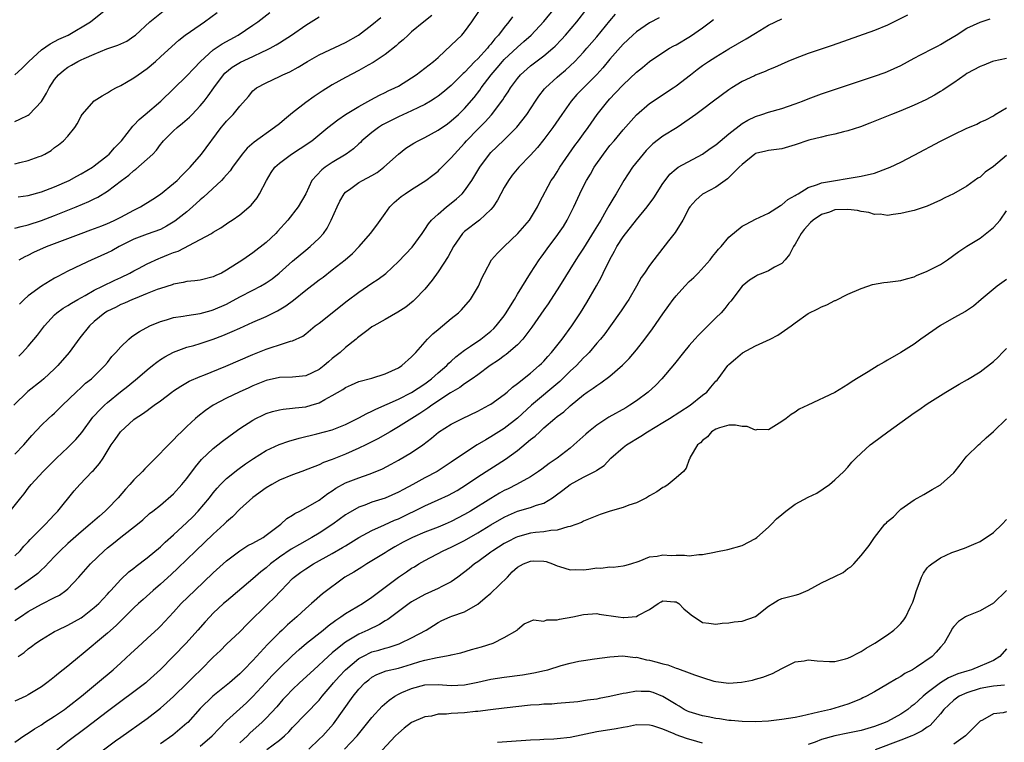
# Model space of a CAD drawing. Units: inches. Extents: x 2625000 to 2628000, y 1509000 to 1512000.
# Drawn here: x 2626226 to 2626375, y 1509688 to 1509797 of the extents above; entities that cross this region are included whole.
import ezdxf

# ---------------------------------------------------------------- set-up
doc = ezdxf.new("R2010")
doc.units = ezdxf.units.IN
doc.header["$MEASUREMENT"] = 0
doc.layers.add('LD26251509_2ft', color=73, linetype='Continuous')

msp = doc.modelspace()

# ---------------------------------------------------------------- linework, layer by layer
at = {"layer": 'LD26251509_2ft'}
for points, elevation in [([(2626224.25, 1509723), (2626225.9, 1509725), (2626226.38, 1509725.62), (2626227, 1509726.46), (2626227.43, 1509727), (2626229.26, 1509729), (2626231.29, 1509731), (2626233, 1509732.6), (2626233.41, 1509733), (2626234.19, 1509733.81), (2626235.1, 1509734.9), (2626236.79, 1509737.21), (2626237, 1509737.41), (2626237.76, 1509738.24), (2626238.53, 1509739), (2626239, 1509739.41), (2626240.97, 1509741.03), (2626242.09, 1509741.91), (2626243, 1509742.66), (2626243.2, 1509742.8), (2626245, 1509744.37), (2626245.82, 1509745), (2626246.47, 1509745.53), (2626247, 1509745.91), (2626247.67, 1509746.33), (2626249, 1509747.04), (2626251, 1509747.77), (2626252.05, 1509748.05), (2626253, 1509748.34), (2626255, 1509748.99), (2626256.46, 1509749.54), (2626257.86, 1509750.14), (2626259, 1509750.68), (2626261, 1509751.57), (2626263, 1509752.42), (2626264.73, 1509753.27), (2626265.97, 1509754.03), (2626267.12, 1509754.89), (2626269, 1509756.4), (2626271, 1509757.95), (2626271.61, 1509758.39), (2626273, 1509759.47), (2626274.93, 1509761), (2626276.05, 1509761.95), (2626277.06, 1509763), (2626278.8, 1509765), (2626279.75, 1509766.25), (2626281, 1509767.99), (2626281.69, 1509769), (2626282.34, 1509769.66), (2626283.43, 1509770.57), (2626284, 1509771), (2626285, 1509771.66), (2626287.16, 1509773), (2626288.21, 1509773.79), (2626289, 1509774.43), (2626289.29, 1509774.71), (2626289.57, 1509775), (2626291, 1509776.42), (2626291.46, 1509777), (2626293, 1509778.63), (2626293.32, 1509779), (2626295, 1509780.75), (2626296.11, 1509781.89), (2626297.06, 1509782.94), (2626298.8, 1509785.2), (2626299, 1509785.55), (2626299.59, 1509786.41), (2626299.94, 1509787), (2626301, 1509788.45), (2626301.47, 1509789), (2626303, 1509790.33), (2626303.37, 1509790.63), (2626305, 1509791.84), (2626306.38, 1509793), (2626306.7, 1509793.3), (2626307.68, 1509794.32), (2626308.28, 1509795), (2626309.99, 1509797), (2626311.54, 1509799)], 9818), ([(2626225, 1509731.61), (2626226.36, 1509733), (2626227.57, 1509734.43), (2626229, 1509735.97), (2626230.08, 1509737), (2626230.57, 1509737.43), (2626231, 1509737.82), (2626232.17, 1509739), (2626234.24, 1509741), (2626235, 1509741.68), (2626235.68, 1509742.32), (2626236.57, 1509743), (2626237, 1509743.41), (2626238.59, 1509745), (2626239, 1509745.49), (2626239.65, 1509746.35), (2626240.27, 1509747), (2626241, 1509747.85), (2626242.2, 1509749), (2626242.64, 1509749.36), (2626243, 1509749.58), (2626243.82, 1509750.18), (2626245.4, 1509751), (2626247, 1509751.69), (2626247.92, 1509751.92), (2626249, 1509752.25), (2626250.45, 1509752.45), (2626251, 1509752.56), (2626253, 1509752.87), (2626254.65, 1509753.35), (2626255, 1509753.44), (2626257, 1509754.31), (2626257.47, 1509754.53), (2626259, 1509755.38), (2626261, 1509756.4), (2626262.13, 1509757), (2626263, 1509757.52), (2626263.88, 1509758.12), (2626264.96, 1509759), (2626267, 1509760.8), (2626269, 1509762.47), (2626269.67, 1509763), (2626271, 1509764.27), (2626271.66, 1509765), (2626272.22, 1509765.78), (2626272.84, 1509767), (2626273.73, 1509769), (2626274.15, 1509769.85), (2626274.79, 1509771), (2626275, 1509771.23), (2626275.79, 1509771.79), (2626277, 1509772.67), (2626277.56, 1509773), (2626279, 1509773.77), (2626279.77, 1509774.23), (2626280.81, 1509775), (2626283, 1509777), (2626284.13, 1509777.87), (2626285.35, 1509778.65), (2626285.97, 1509779), (2626287, 1509779.5), (2626289, 1509780.6), (2626290.41, 1509781.59), (2626291, 1509782.02), (2626292.07, 1509783), (2626293, 1509783.91), (2626294.44, 1509785.56), (2626295.33, 1509786.67), (2626295.54, 1509787), (2626297.02, 1509789), (2626297.95, 1509790.05), (2626298.74, 1509791), (2626299, 1509791.28), (2626301, 1509793.16), (2626301.99, 1509794.01), (2626303.07, 1509795), (2626305, 1509797.05), (2626306.59, 1509799)], 9816), ([(2626225, 1509788.98), (2626226.04, 1509789.96), (2626227, 1509790.91), (2626227.07, 1509791), (2626229, 1509792.75), (2626230.32, 1509793.68), (2626231, 1509794), (2626231.63, 1509794.37), (2626233.04, 1509795), (2626236.4, 1509797), (2626236.73, 1509797.27), (2626238.95, 1509799)], 9798), ([(2626225, 1509781.92), (2626225.71, 1509782.29), (2626227, 1509782.9), (2626227.12, 1509783), (2626229, 1509784.94), (2626229.78, 1509786.22), (2626230.17, 1509787), (2626231, 1509788.27), (2626231.6, 1509789), (2626232.35, 1509789.65), (2626233, 1509790.13), (2626233.56, 1509790.44), (2626234.49, 1509791), (2626235, 1509791.25), (2626235.47, 1509791.47), (2626237, 1509792.12), (2626238.9, 1509792.9), (2626240.55, 1509793.45), (2626241.91, 1509794.09), (2626243, 1509794.81), (2626243.23, 1509795), (2626245.38, 1509797), (2626247.41, 1509798.59)], 9800), ([(2626225.48, 1509770.52), (2626227, 1509770.72), (2626229, 1509771.27), (2626231, 1509772.03), (2626233.17, 1509773), (2626234.35, 1509773.65), (2626235, 1509773.98), (2626236.7, 1509775), (2626237, 1509775.21), (2626239, 1509776.78), (2626239.26, 1509777), (2626240.06, 1509777.94), (2626241.12, 1509779), (2626242.81, 1509781.2), (2626243, 1509781.36), (2626243.77, 1509782.23), (2626244.7, 1509783), (2626247.05, 1509785), (2626249, 1509786.85), (2626251, 1509788.81), (2626252.04, 1509789.96), (2626253.05, 1509791), (2626255, 1509792.76), (2626256.33, 1509793.67), (2626258.78, 1509795), (2626261, 1509796.49), (2626261.72, 1509797), (2626263.57, 1509798.43)], 9804), ([(2626225.56, 1509746.44), (2626226.13, 1509747), (2626227, 1509747.94), (2626228.42, 1509749.58), (2626229.44, 1509751), (2626231, 1509752.67), (2626231.35, 1509753), (2626232.31, 1509753.69), (2626233, 1509754.07), (2626233.55, 1509754.45), (2626234.5, 1509755), (2626235.59, 1509755.59), (2626237, 1509756.39), (2626238.26, 1509757), (2626240.08, 1509757.92), (2626241, 1509758.34), (2626242.36, 1509759), (2626243, 1509759.35), (2626243.7, 1509759.7), (2626245, 1509760.39), (2626246.78, 1509761.22), (2626247, 1509761.29), (2626248.22, 1509761.78), (2626249, 1509762.11), (2626249.68, 1509762.32), (2626253, 1509764.05), (2626254.71, 1509765), (2626255, 1509765.2), (2626256.14, 1509765.86), (2626257.33, 1509766.67), (2626257.84, 1509767), (2626259, 1509767.8), (2626260.73, 1509769.27), (2626261.61, 1509770.39), (2626261.98, 1509771), (2626263.02, 1509773), (2626263.77, 1509774.23), (2626264.31, 1509775), (2626265, 1509775.61), (2626266.85, 1509777), (2626268.16, 1509777.84), (2626269.88, 1509779), (2626272.34, 1509781), (2626273.83, 1509782.17), (2626275.02, 1509782.98), (2626277, 1509784.19), (2626278.82, 1509785.18), (2626280.12, 1509785.88), (2626281, 1509786.29), (2626281.46, 1509786.54), (2626282.46, 1509787), (2626283, 1509787.29), (2626285, 1509788.51), (2626285.71, 1509789), (2626287, 1509789.97), (2626288.29, 1509791), (2626289, 1509791.62), (2626291, 1509793.45), (2626292.6, 1509795), (2626293, 1509795.46), (2626294.13, 1509797), (2626295.27, 1509798.73)], 9812), ([(2626300.25, 1509797.75), (2626299.71, 1509797), (2626299, 1509796.13), (2626298.16, 1509795), (2626297.59, 1509794.41), (2626297, 1509793.62), (2626296.7, 1509793.3), (2626296.49, 1509793), (2626295, 1509791.41), (2626294.58, 1509791), (2626293, 1509789.35), (2626292.81, 1509789.19), (2626291, 1509787.38), (2626289.7, 1509786.3), (2626289, 1509785.74), (2626288.56, 1509785.44), (2626287.86, 1509785), (2626287, 1509784.5), (2626286.06, 1509784.06), (2626285, 1509783.53), (2626283, 1509782.61), (2626280.6, 1509781.4), (2626279.97, 1509781), (2626279, 1509780.28), (2626277.48, 1509779), (2626277.25, 1509778.75), (2626277, 1509778.54), (2626276.2, 1509777.8), (2626275.12, 1509777), (2626273, 1509775.71), (2626271.9, 1509775), (2626271.39, 1509774.61), (2626269.92, 1509773), (2626268.97, 1509771), (2626267.81, 1509769), (2626266.29, 1509767), (2626264.72, 1509765.28), (2626264.45, 1509765), (2626263, 1509763.64), (2626261, 1509762.05), (2626259.46, 1509761), (2626257, 1509759.42), (2626256.22, 1509759), (2626255.38, 1509758.62), (2626255, 1509758.4), (2626253, 1509757.92), (2626252.18, 1509757.81), (2626251, 1509757.71), (2626250.45, 1509757.55), (2626249, 1509757.33), (2626248.77, 1509757.23), (2626247, 1509756.67), (2626246.49, 1509756.49), (2626245, 1509755.88), (2626243.16, 1509755.16), (2626242.78, 1509755), (2626241.57, 1509754.43), (2626241, 1509754.22), (2626240.2, 1509753.8), (2626239, 1509753.23), (2626238.61, 1509753), (2626237, 1509751.67), (2626236.25, 1509751), (2626234.81, 1509749.19), (2626233.19, 1509747), (2626231.47, 1509745), (2626231, 1509744.53), (2626229.34, 1509743), (2626229, 1509742.71), (2626226.94, 1509741.06), (2626224.84, 1509739)], 9814), ([(2626225, 1509775.52), (2626225.72, 1509775.72), (2626227, 1509776), (2626228.64, 1509776.64), (2626229, 1509776.75), (2626229.51, 1509777), (2626230.46, 1509777.54), (2626231, 1509777.98), (2626231.59, 1509778.41), (2626232.35, 1509779), (2626233, 1509779.69), (2626234.03, 1509781), (2626234.42, 1509781.58), (2626235, 1509782.75), (2626235.15, 1509783), (2626236.97, 1509785.03), (2626238.18, 1509785.82), (2626239, 1509786.25), (2626239.44, 1509786.56), (2626240.26, 1509787), (2626241, 1509787.37), (2626241.86, 1509787.86), (2626243, 1509788.54), (2626243.62, 1509789), (2626245, 1509789.94), (2626246.25, 1509791), (2626247, 1509791.68), (2626248.71, 1509793.29), (2626249.77, 1509794.23), (2626250.76, 1509795), (2626253, 1509796.55), (2626253.68, 1509797), (2626255.6, 1509798.39)], 9802), ([(2626225, 1509716.23), (2626225.78, 1509717), (2626226.33, 1509717.67), (2626227, 1509718.33), (2626227.3, 1509718.7), (2626227.62, 1509719), (2626229, 1509720.43), (2626229.59, 1509721), (2626230.26, 1509721.74), (2626231, 1509722.48), (2626231.25, 1509722.75), (2626231.5, 1509723), (2626233.96, 1509726.04), (2626234.8, 1509727), (2626236.69, 1509729), (2626236.85, 1509729.15), (2626237.79, 1509730.21), (2626238.32, 1509731), (2626239.57, 1509733), (2626240.17, 1509733.83), (2626240.95, 1509735), (2626243, 1509736.85), (2626243.19, 1509737), (2626244.31, 1509737.69), (2626245, 1509738.23), (2626245.45, 1509738.54), (2626246.04, 1509739), (2626247, 1509739.67), (2626248.72, 1509741), (2626249, 1509741.19), (2626250.09, 1509741.91), (2626251.37, 1509742.63), (2626253, 1509743.33), (2626253.54, 1509743.54), (2626256.9, 1509744.9), (2626261, 1509746.68), (2626263, 1509747.49), (2626263.76, 1509747.76), (2626265, 1509748.14), (2626266.69, 1509748.69), (2626267, 1509748.75), (2626268.54, 1509749.46), (2626269, 1509749.82), (2626270.41, 1509751), (2626271, 1509751.44), (2626275.23, 1509754.77), (2626277, 1509756.12), (2626279, 1509757.46), (2626279.95, 1509758.05), (2626281.09, 1509758.91), (2626283, 1509760.74), (2626285.07, 1509762.93), (2626286.6, 1509765), (2626287, 1509765.58), (2626287.54, 1509766.46), (2626288, 1509767), (2626289, 1509767.92), (2626290.26, 1509769), (2626291, 1509769.57), (2626291.79, 1509770.21), (2626292.62, 1509771), (2626293, 1509771.44), (2626294.11, 1509773), (2626295.3, 1509775), (2626296.78, 1509777), (2626297, 1509777.24), (2626297.91, 1509778.09), (2626299, 1509779.15), (2626300.93, 1509781.07), (2626302.41, 1509783), (2626303.74, 1509785), (2626304.25, 1509785.75), (2626305.12, 1509786.88), (2626305.23, 1509787), (2626307, 1509788.62), (2626307.43, 1509789), (2626308.29, 1509789.71), (2626309, 1509790.34), (2626309.69, 1509791), (2626311, 1509792.4), (2626311.52, 1509793), (2626313, 1509794.74), (2626315, 1509797.17), (2626315.84, 1509798.16)], 9820), ([(2626360.01, 1509797.99), (2626357, 1509796.5), (2626355, 1509795.69), (2626348.6, 1509793.4), (2626345, 1509792.22), (2626343, 1509791.46), (2626341.91, 1509791), (2626339.9, 1509790.1), (2626339, 1509789.75), (2626338.5, 1509789.5), (2626337, 1509788.92), (2626336.85, 1509788.85), (2626335, 1509787.96), (2626333.44, 1509787), (2626333, 1509786.71), (2626330.66, 1509785), (2626329, 1509783.73), (2626327.99, 1509783), (2626327, 1509782.25), (2626325.15, 1509781), (2626323, 1509779.72), (2626321.48, 1509778.52), (2626321, 1509778.06), (2626320.47, 1509777.53), (2626320, 1509777), (2626318.41, 1509775), (2626317.12, 1509773), (2626315.95, 1509771), (2626315.58, 1509770.42), (2626314.84, 1509769.16), (2626314.45, 1509768.45), (2626313.61, 1509767), (2626312.63, 1509765.37), (2626311, 1509762.76), (2626310.31, 1509761.69), (2626309.83, 1509761), (2626307.36, 1509757), (2626305.65, 1509754.35), (2626305, 1509753.44), (2626303.2, 1509750.8), (2626301.84, 1509749), (2626301, 1509748.15), (2626299.3, 1509746.7), (2626299, 1509746.5), (2626298.16, 1509745.84), (2626296.87, 1509745), (2626295, 1509743.61), (2626294.15, 1509743), (2626293, 1509742.25), (2626292.29, 1509741.71), (2626290.87, 1509740.87), (2626288.07, 1509739), (2626287.45, 1509738.55), (2626286.24, 1509737.76), (2626283, 1509735.72), (2626281.74, 1509735), (2626281.28, 1509734.72), (2626280.01, 1509733.99), (2626278.05, 1509733), (2626277, 1509732.5), (2626275, 1509731.61), (2626273, 1509730.8), (2626271.67, 1509730.33), (2626271, 1509730), (2626269.32, 1509729.32), (2626268.41, 1509729), (2626267, 1509728.46), (2626265, 1509727.65), (2626263.84, 1509727), (2626263, 1509726.51), (2626261, 1509725.05), (2626259, 1509723.26), (2626257.88, 1509722.12), (2626257, 1509721.38), (2626256.63, 1509721), (2626255, 1509719.49), (2626252.38, 1509717), (2626249.65, 1509714.35), (2626248.62, 1509713.38), (2626247, 1509711.92), (2626245.92, 1509711), (2626244.37, 1509709.63), (2626243.67, 1509709), (2626243, 1509708.36), (2626241.33, 1509706.67), (2626241, 1509706.39), (2626240.31, 1509705.69), (2626239, 1509704.53), (2626235, 1509701.19), (2626234.75, 1509701), (2626233, 1509699.52), (2626231.58, 1509698.42), (2626231, 1509697.9), (2626230.48, 1509697.52), (2626229.84, 1509697), (2626229, 1509696.4), (2626227, 1509695.2), (2626226.62, 1509695), (2626225, 1509694.26)], 9828), ([(2626225, 1509765.78), (2626225.94, 1509766.06), (2626227, 1509766.29), (2626229, 1509766.94), (2626231, 1509767.7), (2626234.25, 1509769), (2626236.18, 1509769.82), (2626237, 1509770.24), (2626237.52, 1509770.48), (2626239, 1509771.36), (2626241.13, 1509773), (2626242.2, 1509773.8), (2626243, 1509774.52), (2626243.28, 1509774.72), (2626245, 1509776.2), (2626245.84, 1509777), (2626246.4, 1509777.6), (2626247, 1509778.42), (2626247.27, 1509778.73), (2626247.47, 1509779), (2626249, 1509780.51), (2626249.52, 1509781), (2626250.35, 1509781.65), (2626251.41, 1509782.59), (2626251.78, 1509783), (2626253, 1509784.28), (2626253.6, 1509785), (2626254.21, 1509785.79), (2626255.08, 1509787), (2626256.54, 1509789), (2626256.75, 1509789.25), (2626257.85, 1509790.15), (2626259.09, 1509790.91), (2626261, 1509791.77), (2626262.46, 1509792.46), (2626263, 1509792.7), (2626263.59, 1509793), (2626264.49, 1509793.51), (2626265, 1509793.84), (2626265.73, 1509794.27), (2626266.83, 1509795), (2626269, 1509796.51), (2626271, 1509797.76)], 9806), ([(2626322.42, 1509797.58), (2626321, 1509796.85), (2626319, 1509795.47), (2626318.47, 1509795), (2626317, 1509793.61), (2626315, 1509791.33), (2626313.94, 1509790.06), (2626312.99, 1509789.01), (2626310.01, 1509785.99), (2626309.13, 1509785), (2626307.71, 1509783), (2626306.34, 1509781), (2626305, 1509779.22), (2626304.02, 1509777.98), (2626303, 1509776.84), (2626301.22, 1509775), (2626300.21, 1509773.79), (2626299.64, 1509773), (2626299, 1509771.92), (2626298.49, 1509771), (2626298, 1509770), (2626297.31, 1509769), (2626297, 1509768.61), (2626295.27, 1509767), (2626293, 1509765.28), (2626292.85, 1509765.15), (2626292.71, 1509765), (2626291.33, 1509763), (2626290.51, 1509761.49), (2626289, 1509759.17), (2626288.09, 1509757.91), (2626287, 1509756.58), (2626285.5, 1509755), (2626285.24, 1509754.76), (2626284.14, 1509753.86), (2626282.93, 1509753.07), (2626281, 1509751.95), (2626279.26, 1509751), (2626279, 1509750.84), (2626278.42, 1509750.42), (2626277, 1509749.36), (2626276.82, 1509749.18), (2626276.6, 1509749), (2626275, 1509747.75), (2626274.19, 1509747), (2626273, 1509746.08), (2626272.41, 1509745.59), (2626271.75, 1509745), (2626271, 1509744.43), (2626269, 1509743.47), (2626267, 1509743.25), (2626265, 1509743.18), (2626263, 1509742.73), (2626261, 1509741.94), (2626260.35, 1509741.65), (2626258.91, 1509741), (2626257, 1509740.06), (2626254.99, 1509739), (2626253.8, 1509738.2), (2626252.68, 1509737.32), (2626252.31, 1509737), (2626251, 1509735.77), (2626250.21, 1509735), (2626249.6, 1509734.4), (2626249, 1509733.77), (2626248.2, 1509733), (2626246.26, 1509731), (2626244.62, 1509729.38), (2626244.3, 1509729), (2626243, 1509727.71), (2626242.39, 1509727), (2626241.71, 1509726.29), (2626240.61, 1509725), (2626239, 1509723.34), (2626238.65, 1509723), (2626237.76, 1509722.24), (2626236.36, 1509721), (2626235, 1509719.85), (2626233, 1509718.08), (2626231.85, 1509717), (2626231, 1509716.13), (2626229.48, 1509714.52), (2626229, 1509714.13), (2626228.43, 1509713.57), (2626227.71, 1509713), (2626227, 1509712.49), (2626225, 1509711.1)], 9822), ([(2626225, 1509688.05), (2626226.36, 1509689), (2626226.74, 1509689.26), (2626227, 1509689.4), (2626227.93, 1509690.07), (2626229, 1509690.68), (2626229.47, 1509691), (2626231, 1509691.95), (2626232.5, 1509693), (2626233, 1509693.37), (2626235.06, 1509695), (2626237.5, 1509697), (2626239.86, 1509699), (2626241, 1509700.06), (2626242.54, 1509701.46), (2626243.57, 1509702.43), (2626245, 1509703.72), (2626246.7, 1509705.3), (2626247, 1509705.59), (2626248.31, 1509707), (2626249, 1509707.71), (2626250.15, 1509709), (2626252.19, 1509711), (2626255, 1509713.65), (2626257, 1509715.47), (2626259, 1509717), (2626260.23, 1509717.77), (2626261, 1509718.16), (2626262.52, 1509719), (2626263, 1509719.33), (2626265, 1509720.87), (2626265.19, 1509721), (2626266.12, 1509721.88), (2626267, 1509722.38), (2626267.35, 1509722.65), (2626268.09, 1509723), (2626269, 1509723.46), (2626271, 1509724.66), (2626272.34, 1509725.66), (2626273, 1509726.06), (2626273.55, 1509726.45), (2626275, 1509727.24), (2626277, 1509728.04), (2626278.6, 1509728.6), (2626279, 1509728.73), (2626280.61, 1509729.39), (2626281.92, 1509730.08), (2626283, 1509730.67), (2626285, 1509731.85), (2626286.67, 1509733), (2626288, 1509734), (2626289.08, 1509734.92), (2626291, 1509736.13), (2626292.71, 1509737), (2626295, 1509738.1), (2626295.57, 1509738.43), (2626296.69, 1509739), (2626297, 1509739.18), (2626299, 1509740.62), (2626299.46, 1509741), (2626300.26, 1509741.74), (2626301, 1509742.27), (2626303, 1509743.87), (2626304.31, 1509745), (2626304.66, 1509745.34), (2626305, 1509745.69), (2626305.61, 1509746.39), (2626306.18, 1509747), (2626307.75, 1509749), (2626309.23, 1509751), (2626310.53, 1509753), (2626311.48, 1509754.52), (2626312.96, 1509757.04), (2626313.68, 1509758.32), (2626313.97, 1509759), (2626314.96, 1509761.04), (2626315.69, 1509762.31), (2626316.06, 1509763), (2626317, 1509764.46), (2626319, 1509767.03), (2626320.65, 1509769), (2626321.63, 1509770.37), (2626323, 1509772.53), (2626323.33, 1509773), (2626324.04, 1509773.96), (2626325, 1509774.77), (2626325.34, 1509775), (2626329, 1509776.99), (2626330.18, 1509777.82), (2626331, 1509778.4), (2626333, 1509780.07), (2626335, 1509781.62), (2626335.86, 1509782.14), (2626337, 1509782.7), (2626337.98, 1509783), (2626339, 1509783.34), (2626341, 1509783.89), (2626343, 1509784.57), (2626344.12, 1509785), (2626345, 1509785.36), (2626347, 1509786.13), (2626355, 1509788.78), (2626356.65, 1509789.35), (2626357, 1509789.49), (2626359, 1509790.41), (2626361, 1509791.5), (2626361.98, 1509791.98), (2626363.95, 1509793), (2626364.63, 1509793.37), (2626365, 1509793.55), (2626365.89, 1509794.11), (2626367.37, 1509795), (2626369, 1509796.04), (2626371, 1509796.96), (2626372.53, 1509797.47)], 9830), ([(2626225, 1509706.43), (2626225.81, 1509707), (2626227, 1509707.78), (2626229, 1509708.89), (2626231, 1509709.9), (2626231.71, 1509710.29), (2626232.71, 1509711), (2626233, 1509711.24), (2626234.67, 1509713), (2626236.41, 1509715), (2626238.5, 1509717), (2626239, 1509717.44), (2626239.88, 1509718.12), (2626241, 1509719.04), (2626243.52, 1509721), (2626244.33, 1509721.67), (2626245.37, 1509722.63), (2626245.86, 1509723), (2626247, 1509723.91), (2626249, 1509725.58), (2626250.26, 1509727), (2626251, 1509727.9), (2626252.3, 1509729.7), (2626253.23, 1509730.77), (2626255, 1509732.46), (2626256.41, 1509733.59), (2626257.56, 1509734.44), (2626259, 1509735.46), (2626261, 1509736.75), (2626261.45, 1509737), (2626262.49, 1509737.51), (2626263, 1509737.75), (2626263.95, 1509738.05), (2626265, 1509738.33), (2626265.57, 1509738.43), (2626267, 1509738.54), (2626267.39, 1509738.61), (2626269, 1509738.78), (2626269.78, 1509739), (2626271, 1509739.38), (2626271.88, 1509739.88), (2626273, 1509740.45), (2626274.6, 1509741.4), (2626275, 1509741.71), (2626275.89, 1509742.11), (2626277, 1509742.59), (2626279, 1509743.12), (2626281, 1509743.74), (2626283, 1509744.65), (2626283.54, 1509745), (2626285, 1509746.31), (2626285.31, 1509746.69), (2626285.63, 1509747), (2626287.4, 1509749), (2626288.2, 1509749.8), (2626289, 1509750.48), (2626291, 1509752.13), (2626292.1, 1509753), (2626292.55, 1509753.45), (2626293.9, 1509755), (2626295.11, 1509757), (2626295.68, 1509758.32), (2626296.01, 1509759), (2626297.1, 1509761), (2626297.98, 1509762.02), (2626298.98, 1509763), (2626301.08, 1509765), (2626302.85, 1509767), (2626304.03, 1509769), (2626304.35, 1509769.65), (2626306.13, 1509773), (2626306.49, 1509773.51), (2626307, 1509774.3), (2626307.41, 1509775), (2626308.77, 1509777), (2626309.71, 1509778.29), (2626310.26, 1509779), (2626311, 1509780.04), (2626311.68, 1509781), (2626313.04, 1509782.96), (2626314.68, 1509785), (2626315, 1509785.35), (2626315.81, 1509786.19), (2626317, 1509787.49), (2626319, 1509789.37), (2626319.91, 1509790.09), (2626321, 1509790.98), (2626323, 1509792.35), (2626324.03, 1509793), (2626324.64, 1509793.36), (2626325, 1509793.54), (2626327.17, 1509794.83), (2626329, 1509796.11), (2626330.21, 1509797), (2626330.65, 1509797.35)], 9824), ([(2626225.5, 1509701), (2626226.38, 1509701.62), (2626227, 1509702.14), (2626227.51, 1509702.49), (2626228.15, 1509703), (2626229, 1509703.59), (2626231, 1509704.77), (2626231.43, 1509705), (2626233, 1509705.72), (2626235, 1509706.86), (2626235.2, 1509707), (2626237, 1509708.39), (2626237.66, 1509709), (2626239, 1509710.44), (2626239.26, 1509710.74), (2626239.51, 1509711), (2626241, 1509712.64), (2626242.22, 1509713.78), (2626243, 1509714.37), (2626243.34, 1509714.66), (2626245, 1509715.9), (2626247, 1509717.58), (2626247.73, 1509718.27), (2626249, 1509719.41), (2626251, 1509721.26), (2626251.88, 1509722.12), (2626252.73, 1509723), (2626254.41, 1509725), (2626255, 1509725.77), (2626255.56, 1509726.44), (2626256.09, 1509727), (2626257, 1509727.92), (2626258.71, 1509729.29), (2626259.88, 1509730.12), (2626261.07, 1509730.93), (2626263, 1509732.14), (2626264.95, 1509733.05), (2626266.43, 1509733.57), (2626267.99, 1509734.01), (2626270.67, 1509734.67), (2626273, 1509735.3), (2626275, 1509736.09), (2626277, 1509737.08), (2626278.23, 1509737.77), (2626279, 1509738.09), (2626279.59, 1509738.41), (2626283, 1509739.94), (2626285, 1509740.94), (2626287, 1509742.26), (2626287.99, 1509743), (2626289, 1509743.89), (2626290.3, 1509745), (2626290.63, 1509745.37), (2626291, 1509745.69), (2626291.68, 1509746.32), (2626293, 1509747.32), (2626293.92, 1509747.92), (2626295.49, 1509749), (2626297, 1509750.21), (2626297.41, 1509750.59), (2626297.81, 1509751), (2626299, 1509752.53), (2626299.32, 1509753), (2626299.94, 1509754.06), (2626300.54, 1509755), (2626301, 1509755.78), (2626302.99, 1509759), (2626304.28, 1509761), (2626304.58, 1509761.42), (2626305, 1509761.94), (2626305.74, 1509763), (2626307, 1509764.66), (2626307.24, 1509765), (2626307.95, 1509766.05), (2626308.55, 1509767), (2626309.56, 1509769), (2626310.44, 1509771), (2626311, 1509772.13), (2626311.46, 1509773), (2626312.05, 1509773.95), (2626312.63, 1509775), (2626314.01, 1509777), (2626315, 1509778.27), (2626315.63, 1509779), (2626317, 1509780.67), (2626319, 1509782.95), (2626321, 1509784.66), (2626324.57, 1509787), (2626325, 1509787.32), (2626327.16, 1509789), (2626328.21, 1509789.79), (2626329, 1509790.38), (2626329.89, 1509791), (2626331, 1509791.71), (2626333, 1509792.93), (2626335.58, 1509794.42), (2626337, 1509795.3), (2626339, 1509796.47), (2626341, 1509797.43)], 9826), ([(2626225.65, 1509761), (2626226.52, 1509761.48), (2626227, 1509761.69), (2626227.86, 1509762.14), (2626229.79, 1509763), (2626233, 1509764.24), (2626235, 1509764.99), (2626236.49, 1509765.51), (2626238.14, 1509766.14), (2626239, 1509766.48), (2626239.35, 1509766.65), (2626240.11, 1509767), (2626241, 1509767.44), (2626243, 1509768.5), (2626243.99, 1509769), (2626245.84, 1509770.16), (2626247, 1509770.92), (2626249, 1509772.53), (2626249.52, 1509773), (2626250.24, 1509773.76), (2626251, 1509774.49), (2626251.49, 1509775), (2626253.2, 1509777), (2626256.19, 1509781), (2626256.56, 1509781.44), (2626257, 1509781.99), (2626257.5, 1509782.5), (2626258.01, 1509783), (2626259, 1509784.24), (2626260.3, 1509785.7), (2626261, 1509786.57), (2626261.22, 1509786.78), (2626261.51, 1509787), (2626263, 1509787.77), (2626265, 1509788.73), (2626265.5, 1509789), (2626266.56, 1509789.44), (2626267.85, 1509790.15), (2626269.25, 1509791), (2626271, 1509791.99), (2626275, 1509793.87), (2626276.96, 1509795), (2626279, 1509796.52), (2626280.35, 1509797.65)], 9808), ([(2626288.07, 1509797.93), (2626286.82, 1509797), (2626285, 1509795.47), (2626284.45, 1509795), (2626283.72, 1509794.28), (2626283, 1509793.7), (2626282.65, 1509793.35), (2626281, 1509792.05), (2626279.18, 1509790.82), (2626278.42, 1509790.42), (2626277, 1509789.62), (2626275, 1509788.58), (2626273, 1509787.47), (2626271.48, 1509786.52), (2626270.28, 1509785.72), (2626269, 1509784.79), (2626267, 1509783.24), (2626265.76, 1509782.24), (2626265, 1509781.59), (2626264.28, 1509781), (2626261.19, 1509778.81), (2626260.11, 1509777.89), (2626259.34, 1509777), (2626257.9, 1509775), (2626257.54, 1509774.46), (2626257, 1509773.87), (2626256.61, 1509773.39), (2626256.22, 1509773), (2626253.52, 1509770.48), (2626253, 1509770.05), (2626251.83, 1509769), (2626251, 1509768.28), (2626249.18, 1509766.82), (2626247.93, 1509766.07), (2626247, 1509765.6), (2626245, 1509764.89), (2626243, 1509764.14), (2626240.75, 1509763), (2626239.63, 1509762.37), (2626239, 1509762.05), (2626237, 1509761.15), (2626236.64, 1509761), (2626235, 1509760.24), (2626233, 1509759.26), (2626231.5, 1509758.5), (2626231, 1509758.21), (2626229, 1509757), (2626227, 1509755.55), (2626226.39, 1509755), (2626225.69, 1509754.31)], 9810), ([(2626375, 1509791.47), (2626373.06, 1509791.06), (2626372.87, 1509791), (2626371.54, 1509790.46), (2626371, 1509790.26), (2626369, 1509789.18), (2626368.71, 1509789), (2626367, 1509787.78), (2626365.85, 1509787), (2626365.34, 1509786.66), (2626365, 1509786.46), (2626364.1, 1509785.9), (2626362.79, 1509785.21), (2626361, 1509784.37), (2626359, 1509783.54), (2626357.57, 1509783), (2626354.32, 1509781.68), (2626352.88, 1509781.12), (2626351, 1509780.49), (2626350.35, 1509780.35), (2626349, 1509780), (2626347.75, 1509779.75), (2626347, 1509779.57), (2626345.08, 1509779.08), (2626343, 1509778.38), (2626341, 1509777.8), (2626339, 1509777.54), (2626338.58, 1509777.42), (2626337, 1509777.06), (2626336.91, 1509777), (2626335, 1509775.44), (2626334.57, 1509775), (2626332.77, 1509773.23), (2626331, 1509772.01), (2626329.09, 1509771), (2626329, 1509770.94), (2626327.97, 1509770.03), (2626327.1, 1509769), (2626327, 1509768.84), (2626326.03, 1509767), (2626324.88, 1509765.12), (2626323.86, 1509763.86), (2626321.62, 1509761), (2626321, 1509760.15), (2626320.23, 1509759), (2626319.7, 1509758.3), (2626319.03, 1509757), (2626317.83, 1509755), (2626317.49, 1509754.51), (2626317, 1509753.76), (2626316.71, 1509753.29), (2626315.09, 1509751), (2626314.21, 1509749.79), (2626313.57, 1509749), (2626313, 1509748.37), (2626311.85, 1509747), (2626311.44, 1509746.56), (2626311, 1509746.16), (2626309.92, 1509745), (2626309, 1509744.16), (2626307.4, 1509742.6), (2626303.12, 1509739), (2626301, 1509737.03), (2626299, 1509735.46), (2626297, 1509734.21), (2626296.22, 1509733.78), (2626294.92, 1509733), (2626293, 1509731.76), (2626291, 1509730.4), (2626288.84, 1509729), (2626287, 1509728.01), (2626285.18, 1509727), (2626283.75, 1509726.25), (2626283, 1509725.84), (2626281, 1509724.95), (2626279, 1509724.32), (2626277.9, 1509723.9), (2626277, 1509723.6), (2626275.35, 1509722.65), (2626275, 1509722.41), (2626273.09, 1509721), (2626271, 1509719.67), (2626269.92, 1509719), (2626268.05, 1509717.95), (2626266.79, 1509717.21), (2626265, 1509716), (2626263.63, 1509715), (2626263, 1509714.42), (2626262.2, 1509713.8), (2626261, 1509712.74), (2626257, 1509709.38), (2626256.56, 1509709), (2626255, 1509707.56), (2626254.45, 1509707), (2626253.75, 1509706.25), (2626252.68, 1509705), (2626250.9, 1509703), (2626247, 1509699.01), (2626245, 1509697.19), (2626244.78, 1509697), (2626243, 1509695.65), (2626241, 1509694.19), (2626239, 1509692.7), (2626235.79, 1509690.21), (2626233, 1509688.14), (2626231.25, 1509686.75)], 9832), ([(2626236.52, 1509685.48), (2626240.22, 1509688.22), (2626241, 1509688.79), (2626245, 1509691.64), (2626247, 1509693.18), (2626247.98, 1509694.02), (2626249, 1509694.97), (2626251.07, 1509697), (2626252.03, 1509697.97), (2626253.09, 1509699), (2626255, 1509700.89), (2626256.08, 1509701.92), (2626257, 1509702.85), (2626259, 1509704.73), (2626260.13, 1509705.87), (2626263.31, 1509709), (2626264.17, 1509709.83), (2626265.28, 1509711), (2626267, 1509712.77), (2626267.25, 1509713), (2626268.25, 1509713.75), (2626269, 1509714.28), (2626270.16, 1509715), (2626273, 1509716.59), (2626274.53, 1509717.47), (2626275, 1509717.76), (2626275.78, 1509718.22), (2626277, 1509718.98), (2626279, 1509720.06), (2626280.89, 1509720.89), (2626282.4, 1509721.6), (2626283, 1509721.84), (2626287, 1509723.77), (2626289, 1509724.67), (2626290.59, 1509725.41), (2626291.87, 1509726.13), (2626293.28, 1509727), (2626295, 1509728.15), (2626299.18, 1509730.82), (2626301, 1509732.15), (2626303, 1509733.82), (2626303.68, 1509734.32), (2626304.37, 1509735), (2626305, 1509735.57), (2626306.66, 1509737), (2626307, 1509737.29), (2626308, 1509738), (2626309, 1509738.93), (2626311, 1509740.59), (2626311.57, 1509741), (2626312.44, 1509741.56), (2626313, 1509742.01), (2626313.62, 1509742.38), (2626315, 1509743.4), (2626316.92, 1509745.08), (2626317.91, 1509746.09), (2626319, 1509747.36), (2626320.29, 1509749), (2626321.44, 1509750.56), (2626323, 1509752.85), (2626323.92, 1509754.08), (2626324.55, 1509755), (2626325, 1509755.57), (2626326.32, 1509757), (2626327, 1509757.7), (2626327.67, 1509758.33), (2626328.32, 1509759), (2626330.14, 1509761), (2626330.51, 1509761.49), (2626331, 1509762.1), (2626331.41, 1509762.59), (2626331.81, 1509763), (2626333, 1509764.43), (2626335, 1509766.07), (2626335.59, 1509766.41), (2626337, 1509767.14), (2626339, 1509768.05), (2626340.79, 1509769.21), (2626341, 1509769.3), (2626341.89, 1509770.11), (2626343, 1509770.71), (2626343.15, 1509770.85), (2626343.45, 1509771), (2626345, 1509771.96), (2626346.4, 1509772.4), (2626347, 1509772.65), (2626353, 1509773.64), (2626355, 1509774.13), (2626355.66, 1509774.34), (2626357, 1509774.84), (2626357.37, 1509775), (2626359, 1509775.78), (2626361, 1509776.82), (2626365, 1509778.97), (2626367, 1509779.97), (2626368.88, 1509780.88), (2626370.48, 1509781.52), (2626371, 1509781.81), (2626371.84, 1509782.16), (2626373, 1509782.8), (2626373.26, 1509783), (2626375, 1509784.01)], 9834), ([(2626375, 1509776.78), (2626373, 1509775.09), (2626371.76, 1509774.24), (2626371, 1509773.51), (2626370.66, 1509773.34), (2626369, 1509772.13), (2626366.99, 1509771), (2626365.65, 1509770.35), (2626365, 1509770.02), (2626363, 1509769.11), (2626361, 1509768.46), (2626360.31, 1509768.31), (2626359, 1509767.99), (2626357.86, 1509767.86), (2626357, 1509767.69), (2626355.88, 1509767.88), (2626355, 1509767.83), (2626354.17, 1509768.17), (2626353, 1509768.29), (2626352.45, 1509768.45), (2626351, 1509768.62), (2626349, 1509768.54), (2626348.23, 1509768.23), (2626347, 1509767.84), (2626345.76, 1509767), (2626345.36, 1509766.64), (2626344.4, 1509765.6), (2626343.94, 1509765), (2626343, 1509763.38), (2626342.75, 1509763), (2626342.18, 1509761.82), (2626341.5, 1509761), (2626341, 1509760.46), (2626339.89, 1509759.89), (2626339, 1509759.35), (2626338.13, 1509759), (2626337.34, 1509758.66), (2626337, 1509758.49), (2626336.1, 1509757.9), (2626335, 1509757), (2626333.27, 1509754.73), (2626333, 1509754.44), (2626332.36, 1509753.64), (2626331.8, 1509753), (2626331, 1509752.24), (2626329.83, 1509751), (2626328.38, 1509749.62), (2626327.85, 1509749), (2626327, 1509748.05), (2626326.1, 1509747), (2626324.74, 1509745.26), (2626322.85, 1509743), (2626321.94, 1509742.06), (2626320.8, 1509741), (2626319, 1509739.67), (2626318.01, 1509739), (2626317.38, 1509738.62), (2626314.81, 1509737.19), (2626313, 1509735.97), (2626311.77, 1509735), (2626311.36, 1509734.64), (2626309.54, 1509733), (2626309, 1509732.53), (2626307.01, 1509731), (2626305.79, 1509730.21), (2626304.67, 1509729.33), (2626304.21, 1509729), (2626303, 1509728.19), (2626300.86, 1509727), (2626299.62, 1509726.38), (2626299, 1509726.09), (2626298.3, 1509725.7), (2626297, 1509724.92), (2626293.89, 1509723), (2626293, 1509722.47), (2626291, 1509721.41), (2626290.08, 1509721), (2626289, 1509720.55), (2626287, 1509719.8), (2626285.12, 1509719), (2626283.73, 1509718.27), (2626282.44, 1509717.56), (2626281.47, 1509717), (2626281, 1509716.69), (2626279, 1509715.45), (2626278.23, 1509715), (2626277.49, 1509714.51), (2626276.25, 1509713.75), (2626274.91, 1509713), (2626271.53, 1509710.47), (2626269.85, 1509709), (2626269, 1509708.28), (2626267.65, 1509707), (2626267.29, 1509706.71), (2626266.23, 1509705.77), (2626265.43, 1509705), (2626265, 1509704.62), (2626263.18, 1509702.82), (2626261, 1509700.41), (2626259.62, 1509699), (2626259.31, 1509698.69), (2626259, 1509698.37), (2626258.26, 1509697.74), (2626257.45, 1509697), (2626254.94, 1509695), (2626253, 1509693.11), (2626251.12, 1509691), (2626251, 1509690.89), (2626248.9, 1509689.1), (2626247, 1509687.79)], 9836), ([(2626253, 1509687.43), (2626254.84, 1509689), (2626255.88, 1509690.12), (2626257, 1509691.25), (2626260.01, 1509693.99), (2626261, 1509694.95), (2626262.93, 1509697.07), (2626263.9, 1509698.1), (2626265, 1509699.21), (2626266.92, 1509701.08), (2626267.97, 1509702.03), (2626269.12, 1509703), (2626271.6, 1509705), (2626272.35, 1509705.65), (2626273.51, 1509706.49), (2626274.31, 1509707), (2626275, 1509707.49), (2626277.58, 1509709), (2626279, 1509709.95), (2626282.99, 1509713.01), (2626284.2, 1509713.8), (2626285, 1509714.35), (2626285.42, 1509714.58), (2626286.1, 1509715), (2626287, 1509715.51), (2626289.78, 1509717), (2626291, 1509717.52), (2626293, 1509718.56), (2626295, 1509719.71), (2626297, 1509720.92), (2626299, 1509722.08), (2626299.63, 1509722.37), (2626301, 1509722.96), (2626303, 1509723.54), (2626303.87, 1509723.87), (2626305, 1509724.21), (2626306.3, 1509725), (2626306.72, 1509725.28), (2626307.86, 1509726.14), (2626309, 1509727.03), (2626311, 1509728.1), (2626312.91, 1509729.09), (2626313, 1509729.18), (2626314.1, 1509729.9), (2626315.11, 1509731), (2626317, 1509732.61), (2626317.49, 1509733), (2626319.67, 1509734.33), (2626320.66, 1509735), (2626323, 1509736.39), (2626323.99, 1509737), (2626327.12, 1509739), (2626329, 1509740.53), (2626329.63, 1509741), (2626330.28, 1509741.72), (2626331, 1509742.62), (2626331.2, 1509742.8), (2626331.37, 1509743), (2626332.84, 1509745), (2626333, 1509745.17), (2626333.97, 1509746.03), (2626335.05, 1509746.95), (2626337, 1509747.99), (2626339.24, 1509749), (2626340.41, 1509749.59), (2626342.41, 1509751), (2626343, 1509751.48), (2626345, 1509752.86), (2626346.42, 1509753.58), (2626347, 1509753.91), (2626347.79, 1509754.21), (2626349, 1509754.82), (2626349.13, 1509754.87), (2626351, 1509755.79), (2626353, 1509756.67), (2626354, 1509757), (2626354.73, 1509757.27), (2626356.45, 1509757.55), (2626357, 1509757.6), (2626359, 1509757.87), (2626359.86, 1509758.14), (2626361, 1509758.44), (2626361.36, 1509758.64), (2626363, 1509759.27), (2626365, 1509760.31), (2626366.04, 1509761), (2626367.75, 1509762.25), (2626369, 1509763.05), (2626371, 1509764.29), (2626372.53, 1509765.47), (2626373, 1509765.89), (2626374.03, 1509767), (2626375, 1509768.4)], 9838), ([(2626375, 1509758.04), (2626373.58, 1509757), (2626371.15, 1509755), (2626369.99, 1509754.01), (2626368.8, 1509753.2), (2626367, 1509752.21), (2626365, 1509751.08), (2626362.05, 1509749), (2626361, 1509748.25), (2626359.02, 1509746.98), (2626357, 1509745.81), (2626356.47, 1509745.53), (2626355.59, 1509745), (2626354.04, 1509744.04), (2626352.29, 1509743), (2626351.49, 1509742.51), (2626351, 1509742.12), (2626349, 1509740.91), (2626344.95, 1509739), (2626343.61, 1509738.39), (2626343, 1509737.93), (2626342.4, 1509737.6), (2626341.64, 1509737), (2626341, 1509736.53), (2626339, 1509735.28), (2626337.31, 1509735.31), (2626337, 1509735.23), (2626335.78, 1509735.78), (2626335, 1509735.81), (2626334, 1509736), (2626333, 1509735.99), (2626331.59, 1509735.59), (2626331, 1509735.39), (2626330.34, 1509735), (2626329.76, 1509734.24), (2626329, 1509733.68), (2626328.69, 1509733.31), (2626328.26, 1509733), (2626327.14, 1509731.14), (2626327.08, 1509731), (2626327.08, 1509730.92), (2626327, 1509730.81), (2626326.53, 1509729.47), (2626326.11, 1509729), (2626325, 1509728.01), (2626323.8, 1509727), (2626323.32, 1509726.68), (2626323, 1509726.55), (2626322.1, 1509725.9), (2626321, 1509725.31), (2626320.82, 1509725.18), (2626320.51, 1509725), (2626319, 1509724.26), (2626317.87, 1509723.87), (2626317, 1509723.51), (2626315.04, 1509722.96), (2626313.51, 1509722.49), (2626311, 1509721.47), (2626310.71, 1509721.29), (2626309, 1509720.65), (2626308.62, 1509720.62), (2626307, 1509720.12), (2626306.08, 1509720.08), (2626305, 1509719.85), (2626303.74, 1509719.74), (2626303, 1509719.63), (2626301, 1509719.11), (2626300.76, 1509719), (2626299.59, 1509718.41), (2626299, 1509718.09), (2626297.28, 1509717), (2626297, 1509716.78), (2626295, 1509715.34), (2626294.51, 1509715), (2626293.7, 1509714.3), (2626292, 1509713), (2626291, 1509712.29), (2626289.57, 1509711.57), (2626289, 1509711.26), (2626287, 1509710.38), (2626285, 1509709.26), (2626284.63, 1509709), (2626281.39, 1509706.61), (2626281, 1509706.4), (2626280.14, 1509705.86), (2626278.36, 1509705), (2626277, 1509704.38), (2626275, 1509703.15), (2626273.77, 1509702.23), (2626273, 1509701.53), (2626272.38, 1509701), (2626270.18, 1509699), (2626268.04, 1509697), (2626267, 1509696), (2626266.02, 1509695), (2626265.53, 1509694.47), (2626264.6, 1509693.4), (2626263, 1509691.65), (2626262.34, 1509691), (2626260.57, 1509689.43), (2626260.15, 1509689), (2626259, 1509687.96)], 9840), ([(2626263.07, 1509686.93), (2626265, 1509688.34), (2626265.76, 1509689), (2626266.41, 1509689.59), (2626267, 1509690.27), (2626271, 1509694.41), (2626271.48, 1509695), (2626273, 1509696.74), (2626273.2, 1509697), (2626274.04, 1509697.96), (2626275, 1509699), (2626277, 1509700.67), (2626277.6, 1509701), (2626279, 1509701.69), (2626280.03, 1509701.97), (2626281, 1509702.28), (2626281.59, 1509702.41), (2626283.09, 1509702.91), (2626283.33, 1509703), (2626285, 1509703.83), (2626287.19, 1509705), (2626288.31, 1509705.69), (2626289, 1509706.13), (2626289.58, 1509706.42), (2626290.85, 1509707), (2626291.1, 1509707.1), (2626293, 1509707.75), (2626295, 1509708.89), (2626296.12, 1509709.88), (2626297, 1509710.57), (2626299.48, 1509713), (2626300.22, 1509713.78), (2626301, 1509714.49), (2626301.92, 1509715), (2626303, 1509715.44), (2626303.45, 1509715.45), (2626305, 1509715.41), (2626305.35, 1509715.35), (2626306.33, 1509715), (2626307, 1509714.71), (2626307.39, 1509714.61), (2626309, 1509714.09), (2626309.84, 1509714.16), (2626311, 1509714.13), (2626311.79, 1509714.21), (2626313, 1509714.4), (2626313.64, 1509714.36), (2626315, 1509714.56), (2626315.49, 1509714.51), (2626317, 1509714.7), (2626317.25, 1509714.75), (2626318.15, 1509715), (2626319.42, 1509715.42), (2626321, 1509716.09), (2626322.15, 1509716.15), (2626323, 1509716.38), (2626324.28, 1509716.28), (2626325, 1509716.3), (2626326.3, 1509716.3), (2626327, 1509716.24), (2626328.43, 1509716.43), (2626329, 1509716.43), (2626330.8, 1509716.8), (2626331, 1509716.82), (2626332.84, 1509717.16), (2626335, 1509717.79), (2626337, 1509718.86), (2626337.2, 1509719), (2626339, 1509720.56), (2626339.45, 1509721), (2626340.2, 1509721.8), (2626341, 1509722.5), (2626341.59, 1509723), (2626343, 1509724.02), (2626345, 1509725.09), (2626346.29, 1509725.71), (2626348.19, 1509727), (2626349, 1509727.71), (2626350.36, 1509729), (2626351, 1509729.65), (2626351.61, 1509730.39), (2626352.21, 1509731), (2626353, 1509731.73), (2626354.34, 1509733), (2626354.73, 1509733.27), (2626357.04, 1509735), (2626361, 1509737.85), (2626361.71, 1509738.29), (2626363, 1509739.2), (2626365.79, 1509741), (2626367.82, 1509742.18), (2626369.11, 1509742.89), (2626371, 1509744.03), (2626373, 1509745.61), (2626373.71, 1509746.29), (2626374.38, 1509747), (2626375, 1509747.6)], 9842), ([(2626269.45, 1509687), (2626271, 1509688.47), (2626271.55, 1509689), (2626273.17, 1509690.83), (2626276.16, 1509695), (2626277, 1509696.06), (2626277.91, 1509697), (2626278.51, 1509697.49), (2626279, 1509697.86), (2626279.73, 1509698.27), (2626281.17, 1509698.83), (2626283, 1509699.25), (2626285, 1509699.83), (2626286.22, 1509700.22), (2626287, 1509700.44), (2626288.87, 1509700.87), (2626290.81, 1509701.19), (2626291, 1509701.26), (2626292.44, 1509701.56), (2626294.04, 1509702.04), (2626295.56, 1509702.44), (2626297.32, 1509703), (2626299, 1509703.85), (2626300.94, 1509705), (2626301, 1509705.08), (2626302.04, 1509705.96), (2626303, 1509706.32), (2626303.45, 1509706.55), (2626305, 1509706.36), (2626305.47, 1509706.53), (2626307, 1509706.53), (2626307.36, 1509706.64), (2626309.37, 1509707), (2626311, 1509707.36), (2626313, 1509707.48), (2626313.38, 1509707.38), (2626316.25, 1509707), (2626317, 1509706.92), (2626317.09, 1509706.91), (2626319, 1509707.07), (2626319.2, 1509707.2), (2626321, 1509708.1), (2626322.29, 1509709), (2626322.75, 1509709.25), (2626323, 1509709.4), (2626324.74, 1509709.26), (2626325, 1509709.26), (2626325.17, 1509709.17), (2626325.4, 1509709), (2626326.19, 1509708.19), (2626327, 1509707.53), (2626327.3, 1509707.3), (2626329, 1509706.15), (2626329.97, 1509706.03), (2626331, 1509705.88), (2626331.97, 1509706.03), (2626333, 1509706.1), (2626333.77, 1509706.23), (2626335, 1509706.32), (2626337, 1509707.04), (2626339, 1509708.61), (2626339.66, 1509709), (2626340.46, 1509709.54), (2626341, 1509709.77), (2626343, 1509710.29), (2626343.59, 1509710.41), (2626345, 1509711.03), (2626347, 1509712.13), (2626349, 1509713.12), (2626350.29, 1509713.71), (2626351, 1509714.29), (2626351.45, 1509714.55), (2626351.88, 1509715), (2626353, 1509716.29), (2626354.23, 1509717.77), (2626355.02, 1509719), (2626356.59, 1509721), (2626356.81, 1509721.19), (2626357, 1509721.4), (2626357.87, 1509722.13), (2626358.69, 1509723), (2626359, 1509723.26), (2626361, 1509724.69), (2626362.49, 1509725.51), (2626363.72, 1509726.28), (2626365, 1509726.96), (2626365.06, 1509727), (2626367, 1509728.77), (2626368, 1509730), (2626368.73, 1509731), (2626369, 1509731.28), (2626370.75, 1509733), (2626371, 1509733.19), (2626371.91, 1509734.09), (2626373, 1509735.05), (2626375, 1509736.95)], 9844), ([(2626274.82, 1509687), (2626276.74, 1509689), (2626279, 1509691.77), (2626280.54, 1509693.46), (2626281.6, 1509694.4), (2626282.45, 1509695), (2626283, 1509695.32), (2626283.53, 1509695.53), (2626285, 1509696.17), (2626287, 1509696.69), (2626289, 1509696.76), (2626291, 1509696.61), (2626293, 1509696.71), (2626295, 1509697.11), (2626297, 1509697.55), (2626299, 1509697.87), (2626301.76, 1509698.24), (2626303.48, 1509698.52), (2626305.12, 1509698.88), (2626305.58, 1509699), (2626307.62, 1509699.62), (2626309, 1509699.99), (2626310.29, 1509700.29), (2626311, 1509700.41), (2626312.66, 1509700.66), (2626315, 1509700.96), (2626316.92, 1509701.08), (2626318.87, 1509700.87), (2626319, 1509700.88), (2626320.51, 1509700.51), (2626321, 1509700.44), (2626322.15, 1509700.15), (2626323, 1509699.9), (2626323.73, 1509699.73), (2626325, 1509699.25), (2626325.2, 1509699.2), (2626327, 1509698.53), (2626327.77, 1509698.23), (2626329, 1509697.8), (2626330.72, 1509697.28), (2626331, 1509697.21), (2626333, 1509696.95), (2626334.91, 1509697.09), (2626336.56, 1509697.44), (2626337, 1509697.55), (2626338.12, 1509697.88), (2626339.58, 1509698.42), (2626341, 1509699.18), (2626343, 1509700.18), (2626344.36, 1509700.36), (2626345, 1509700.48), (2626346.32, 1509700.32), (2626348.23, 1509700.23), (2626349, 1509700.25), (2626350.63, 1509700.63), (2626351, 1509700.74), (2626351.54, 1509701), (2626352.48, 1509701.52), (2626353, 1509701.76), (2626353.74, 1509702.26), (2626355.07, 1509703), (2626357, 1509704.28), (2626357.95, 1509705), (2626358.5, 1509705.5), (2626359, 1509706.01), (2626359.46, 1509706.54), (2626359.74, 1509707), (2626360.41, 1509708.41), (2626360.72, 1509709), (2626360.8, 1509709.2), (2626361, 1509709.81), (2626361.37, 1509711), (2626361.62, 1509711.62), (2626362.11, 1509713), (2626362.42, 1509713.58), (2626363, 1509714.39), (2626363.31, 1509714.69), (2626363.68, 1509715), (2626365, 1509715.94), (2626366.74, 1509716.74), (2626367, 1509716.85), (2626368.61, 1509717.39), (2626370.02, 1509717.98), (2626371, 1509718.41), (2626373, 1509719.73), (2626374.32, 1509721), (2626375, 1509721.73)], 9846), ([(2626375, 1509711), (2626373, 1509709.04), (2626371, 1509707.88), (2626369, 1509707.11), (2626368.8, 1509707), (2626367.71, 1509706.29), (2626367, 1509705.53), (2626366.78, 1509705.22), (2626366.67, 1509705), (2626365.54, 1509703), (2626365, 1509702.41), (2626364.36, 1509701.65), (2626363.72, 1509701), (2626361.37, 1509699.37), (2626360.79, 1509699), (2626359.6, 1509698.4), (2626359, 1509697.97), (2626358.37, 1509697.63), (2626357, 1509696.8), (2626355, 1509695.66), (2626353.79, 1509695), (2626353.27, 1509694.73), (2626353, 1509694.6), (2626351.88, 1509694.12), (2626351, 1509693.77), (2626349, 1509693.18), (2626348.34, 1509693), (2626347, 1509692.7), (2626346.57, 1509692.57), (2626343.95, 1509691.95), (2626343, 1509691.77), (2626341, 1509691.45), (2626339, 1509691.23), (2626337, 1509691.12), (2626335, 1509691.14), (2626333.31, 1509691.31), (2626333, 1509691.32), (2626331.57, 1509691.57), (2626331, 1509691.63), (2626329.88, 1509691.88), (2626329, 1509692.04), (2626327, 1509692.64), (2626326.75, 1509692.75), (2626326.25, 1509693), (2626325.46, 1509693.46), (2626325, 1509693.72), (2626323, 1509694.97), (2626321.53, 1509695.53), (2626321, 1509695.69), (2626319.71, 1509695.71), (2626319, 1509695.75), (2626317.46, 1509695.46), (2626317, 1509695.39), (2626315, 1509694.93), (2626313.37, 1509694.63), (2626313, 1509694.56), (2626311.61, 1509694.4), (2626310.14, 1509694.14), (2626307, 1509693.89), (2626306.2, 1509693.8), (2626305, 1509693.77), (2626304.31, 1509693.69), (2626303, 1509693.62), (2626299, 1509693.19), (2626296.95, 1509692.95), (2626295, 1509692.68), (2626294.67, 1509692.67), (2626293, 1509692.48), (2626291, 1509692.38), (2626290.28, 1509692.28), (2626289, 1509692.25), (2626287.99, 1509691.99), (2626287, 1509691.87), (2626285, 1509691), (2626283.85, 1509690.15), (2626283, 1509689.42), (2626282.58, 1509689), (2626279.87, 1509686.13)], 9848), ([(2626375, 1509702.18), (2626373.97, 1509701), (2626373, 1509700.38), (2626371.94, 1509699.94), (2626371, 1509699.52), (2626369.7, 1509699), (2626369, 1509698.8), (2626367.63, 1509698.37), (2626366.23, 1509697.77), (2626365, 1509697), (2626363, 1509695.49), (2626362.38, 1509695), (2626361.65, 1509694.35), (2626361, 1509693.73), (2626360.57, 1509693.43), (2626360.07, 1509693), (2626359, 1509692.26), (2626357, 1509691.18), (2626356.62, 1509691), (2626355.43, 1509690.57), (2626355, 1509690.4), (2626353, 1509689.8), (2626351, 1509689.39), (2626349, 1509689), (2626347, 1509688.42), (2626346.05, 1509688.05), (2626345, 1509687.67)], 9850), ([(2626374.68, 1509696.68), (2626373, 1509696.52), (2626372.43, 1509696.43), (2626371, 1509696.14), (2626369, 1509695.52), (2626367.84, 1509695), (2626367, 1509694.39), (2626365.53, 1509693), (2626365, 1509692.33), (2626363.84, 1509691), (2626363.42, 1509690.58), (2626363, 1509690.33), (2626362.25, 1509689.75), (2626360.91, 1509689.09), (2626360.68, 1509689), (2626359, 1509688.34), (2626355.13, 1509686.88)], 9852), ([(2626375, 1509692.63), (2626374.47, 1509692.47), (2626373, 1509692.31), (2626371.35, 1509691.35), (2626371, 1509691.19), (2626368.77, 1509689), (2626367, 1509687.75)], 9854), ([(2626329, 1509687.91), (2626328.14, 1509688.14), (2626326.58, 1509688.58), (2626325, 1509689.16), (2626324.7, 1509689.3), (2626323, 1509689.98), (2626321.49, 1509690.51), (2626321, 1509690.63), (2626319, 1509690.65), (2626317.65, 1509690.35), (2626317, 1509690.25), (2626315.96, 1509690.04), (2626313, 1509689.6), (2626309, 1509688.73), (2626307, 1509688.53), (2626306.5, 1509688.5), (2626305, 1509688.45), (2626304.39, 1509688.39), (2626303, 1509688.34), (2626302.28, 1509688.28), (2626300.13, 1509688.13), (2626298.01, 1509688.01)], 9850)]:
    msp.add_lwpolyline(points, dxfattribs=dict(at, elevation=elevation))

doc.saveas('drawing.dxf')
